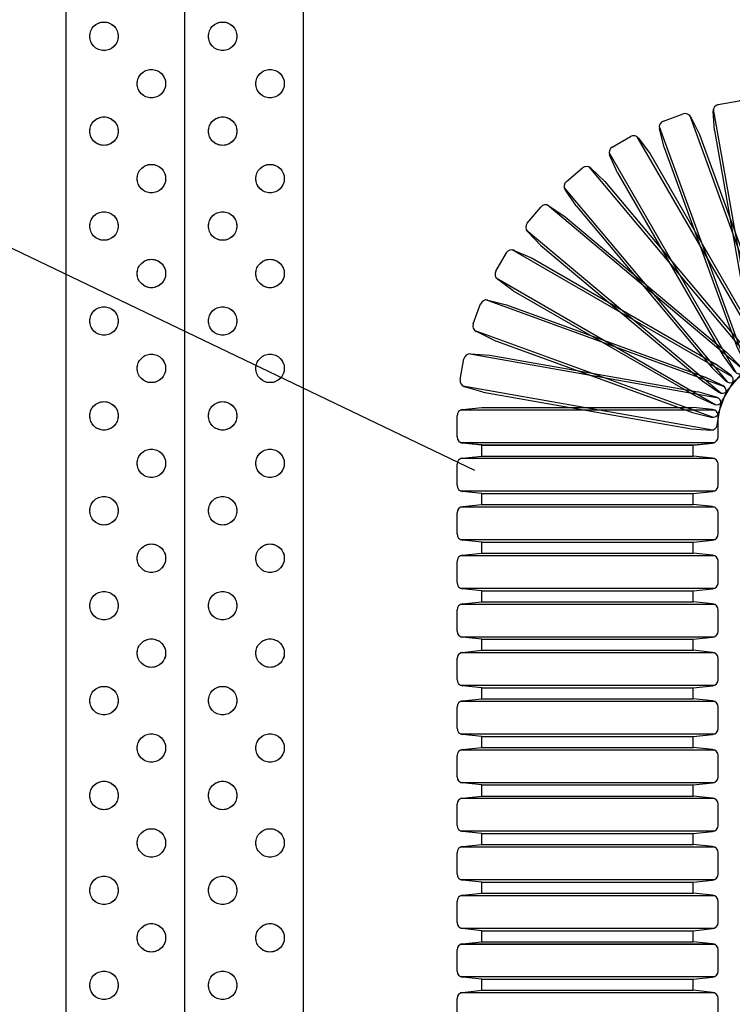
# Model space of a CAD drawing. Units: millimetres. Extents: x -104 to 1231, y 39 to 3761.
# Drawn here: x 914 to 989, y 3430 to 3534 of the extents above; entities that cross this region are included whole.
import ezdxf

# ---------------------------------------------------------------- set-up
doc = ezdxf.new("R2010")
doc.units = ezdxf.units.MM
doc.header["$LTSCALE"] = 3
doc.linetypes.add('HIDDEN', pattern=[0.375, 0.25, -0.125])
for name, color, linetype in [('壁･床', 7, 'Continuous'), ('文字･寸法', 7, 'Continuous'), ('電線管', 7, 'Continuous')]:
    doc.layers.add(name, color=color, linetype=linetype)

# ---------------------------------------------------------------- blocks, each defined once
blk = doc.blocks.new('INS-GLZ15')
at = {"layer": '電線管', "color": 7, "linetype": 'Continuous', "lineweight": -3}
for p, q in [((9.21, 17.58), (11.41, 17.97)), ((16.7, -8.65), (12.05, 17.7)), ((14.34, 15.68), (14.56, 17.71)), ((14.62, 17.93), (14.62, -8.83)), ((15.21, 18.3), (17.43, 18.3)), ((18.02, -8.83), (18.02, 17.93)), ((18.09, 17.71), (18.3, 15.68)), ((8.82, 14.85), (8.67, 16.89)), ((8.7, 17.11), (13.34, -9.24)), ((12.15, 17.5), (12.71, 15.54)), ((3.44, 15.83), (5.53, 16.59)), ((15.36, -8.7), (6.21, 16.45)), ((6.34, 16.26), (7.24, 14.43)), ((14.34, 15.68), (14.34, -6.58)), ((18.3, 15.68), (18.3, -6.58)), ((3.01, 15.28), (12.16, -9.87)), ((3.52, 13.07), (3.02, 15.06)), ((8.82, 14.85), (12.68, -7.07)), ((12.71, 15.54), (16.58, -6.39)), ((-1.95, 13.1), (-0.02, 14.22)), ((14.05, -8.98), (0.67, 14.19)), ((0.83, 14.03), (2.03, 12.38)), ((7.24, 14.43), (14.85, -6.49)), ((-2.28, 12.49), (11.1, -10.69)), ((3.52, 13.07), (11.13, -7.85)), ((-1.39, 10.4), (-2.22, 12.27)), ((2.03, 12.38), (13.16, -6.9)), ((-6.78, 9.48), (-5.08, 10.91)), ((12.81, -9.49), (-4.39, 11.01)), ((-4.2, 10.88), (-2.73, 9.46)), ((-1.39, 10.4), (9.74, -8.88)), ((-2.73, 9.46), (11.58, -7.59)), ((-7, 8.82), (10.2, -11.68)), ((-5.76, 6.92), (-6.91, 8.62)), ((-10.91, 5.08), (-9.48, 6.78)), ((11.68, -10.2), (-8.82, 7)), ((-8.62, 6.91), (-6.92, 5.76)), ((-5.76, 6.92), (8.55, -10.13)), ((-6.92, 5.76), (10.13, -8.55)), ((-11.01, 4.39), (9.49, -12.81)), ((-9.46, 2.73), (-10.88, 4.2)), ((10.69, -11.1), (-12.49, 2.28)), ((-12.27, 2.22), (-10.4, 1.39)), ((-9.46, 2.73), (7.59, -11.58)), ((-14.22, 0.03), (-13.1, 1.95)), ((-10.4, 1.39), (8.88, -9.74)), ((-14.19, -0.67), (8.98, -14.05)), ((-12.38, -2.03), (-14.03, -0.83)), ((-12.38, -2.03), (6.9, -13.16)), ((9.87, -12.16), (-15.28, -3.01)), ((-15.06, -3.02), (-13.07, -3.52)), ((-16.59, -5.53), (-15.83, -3.43)), ((-13.07, -3.52), (7.85, -11.13)), ((-16.44, -6.21), (8.7, -15.36)), ((-14.43, -7.23), (-16.26, -6.34)), ((-14.43, -7.23), (6.49, -14.85)), ((12.68, -7.07), (13.25, -9.04)), ((14, -8.77), (13.16, -6.9)), ((14.34, -6.58), (14.56, -8.61)), ((15.34, -8.48), (14.85, -6.49)), ((16.72, -8.43), (16.58, -6.39)), ((18.09, -8.61), (18.3, -6.58)), ((11.13, -7.85), (12.03, -9.68)), ((12.72, -9.28), (11.58, -7.59)), ((-17.97, -11.4), (-17.58, -9.21)), ((9.24, -13.34), (-17.11, -8.7)), ((-16.89, -8.67), (-14.85, -8.82)), ((-14.85, -8.82), (7.07, -12.68)), ((9.74, -8.88), (10.94, -10.53)), ((11.55, -10.02), (10.13, -8.55)), ((12.84, -10.01), (14.93, -9.25)), ((13.99, -9.5), (16.18, -9.12)), ((15.21, -9.2), (17.43, -9.2)), ((8.55, -10.13), (10.02, -11.55)), ((10.53, -10.94), (8.88, -9.74)), ((10.89, -11.58), (12.6, -10.15)), ((11.8, -10.71), (13.73, -9.6)), ((9.68, -12.03), (7.85, -11.13)), ((10.15, -12.6), (11.58, -10.89)), ((-17.7, -12.05), (8.65, -16.7)), ((-15.54, -12.71), (-17.5, -12.15)), ((7.59, -11.58), (9.28, -12.72)), ((9.6, -13.72), (10.71, -11.8)), ((-15.54, -12.71), (6.39, -16.58)), ((6.9, -13.16), (8.77, -14)), ((9.04, -13.25), (7.07, -12.68)), ((9.25, -14.93), (10.01, -12.84)), ((-17.71, -14.56), (-15.68, -14.34)), ((-17.71, -14.56), (-15.68, -14.34)), ((-15.68, -14.34), (6.58, -14.34)), ((-15.68, -14.34), (6.58, -14.34)), ((8.62, -14.56), (6.58, -14.34)), ((8.62, -14.56), (6.58, -14.34)), ((9.12, -16.18), (9.5, -13.99)), ((-18.3, -17.43), (-18.3, -15.21)), ((-18.3, -17.43), (-18.3, -15.21)), ((8.83, -14.62), (-17.93, -14.62)), ((8.83, -14.62), (-17.93, -14.62)), ((6.49, -14.85), (8.48, -15.34)), ((9.2, -17.43), (9.2, -15.21)), ((9.2, -17.43), (9.2, -15.21)), ((6.39, -16.58), (8.43, -16.72)), ((-17.93, -18.02), (8.83, -18.02)), ((-17.93, -18.02), (8.83, -18.02)), ((-15.68, -18.3), (-17.71, -18.08)), ((-15.68, -18.3), (-17.71, -18.08)), ((-15.68, -18.3), (6.58, -18.3)), ((-15.68, -18.3), (6.58, -18.3)), ((6.58, -18.3), (8.62, -18.08)), ((6.58, -18.3), (8.62, -18.08))]:
    blk.add_line(p, q, dxfattribs=at)
for centre, start, end in [((11.52, 17.32), 16, 100), ((15.21, 17.64), 90, 174), ((17.43, 17.64), 6, 90), ((5.75, 15.98), 26, 110), ((9.33, 16.93), 100, 184), ((3.66, 15.22), 110, 194), ((0.3, 13.65), 36, 120), ((-1.62, 12.54), 120, 204), ((-4.66, 10.41), 46, 130), ((-6.36, 8.98), 130, 214), ((-8.98, 6.36), 56, 140), ((-10.41, 4.66), 140, 224), ((-12.54, 1.63), 66, 150), ((-13.65, -0.3), 150, 234), ((-15.21, -3.66), 76, 160), ((-15.98, -5.75), 160, 244), ((-16.93, -9.33), 86, 170), ((12.18, -9.65), 310, 34), ((13.88, -8.86), 196, 280), ((13.4, -9.03), 300, 24), ((15.21, -8.55), 186, 270), ((14.71, -8.63), 290, 14), ((16.07, -8.47), 280, 4), ((17.43, -8.55), 270, 354), ((11.08, -10.47), 320, 44), ((12.62, -9.4), 206, 290), ((-17.32, -11.52), 170, 254), ((10.15, -11.47), 330, 54), ((11.47, -10.14), 216, 300), ((9.4, -12.62), 340, 64), ((10.47, -11.08), 226, 310), ((8.86, -13.87), 350, 74), ((9.65, -12.18), 236, 320), ((9.03, -13.4), 246, 330), ((-17.64, -15.21), 96, 180), ((-17.64, -15.21), 96, 180), ((8.64, -14.71), 256, 340), ((8.55, -15.21), 0, 84), ((8.55, -15.21), 360, 84), ((8.47, -16.07), 266, 350), ((-17.64, -17.43), 180, 264), ((-17.64, -17.43), 180, 264), ((8.55, -17.43), 276, 0), ((8.55, -17.43), 276, 360)]:
    blk.add_arc(centre, 0.655, start, end, dxfattribs=at)
blk = doc.blocks.new('INS-G7SEZ')
at = {"layer": '電線管', "color": 7, "linetype": 'Continuous', "lineweight": -3}
for p, q in [((-13.16, 29.91), (-11.13, 30.12)), ((-11.13, 30.12), (11.13, 30.12)), ((13.16, 29.91), (11.13, 30.12)), ((-13.75, 27.03), (-13.75, 29.26)), ((13.38, 29.85), (-13.38, 29.85)), ((13.75, 27.03), (13.75, 29.26)), ((-13.38, 26.44), (13.38, 26.44)), ((-11.13, 26.17), (-13.16, 26.38)), ((-11.13, 25.01), (-11.13, 26.17)), ((-11.13, 26.17), (11.13, 26.17)), ((11.13, 26.17), (13.16, 26.38)), ((11.13, 25.01), (11.13, 26.17)), ((-13.16, 24.79), (-11.13, 25.01)), ((-11.13, 25.01), (11.13, 25.01)), ((13.16, 24.79), (11.13, 25.01)), ((-13.75, 21.92), (-13.75, 24.14)), ((13.38, 24.73), (-13.38, 24.73)), ((13.75, 21.92), (13.75, 24.14)), ((-13.38, 21.33), (13.38, 21.33)), ((-11.13, 21.05), (-13.16, 21.27)), ((-11.13, 21.05), (11.13, 21.05)), ((-11.13, 19.89), (-11.13, 21.05)), ((11.13, 21.05), (13.16, 21.27)), ((11.13, 19.89), (11.13, 21.05)), ((-13.16, 19.68), (-11.13, 19.89)), ((-11.13, 19.89), (11.13, 19.89)), ((13.16, 19.68), (11.13, 19.89)), ((-13.75, 16.8), (-13.75, 19.02)), ((13.38, 19.61), (-13.38, 19.61)), ((13.75, 16.8), (13.75, 19.02)), ((-13.38, 16.21), (13.38, 16.21)), ((-11.13, 15.93), (-13.16, 16.15)), ((-11.13, 15.93), (11.13, 15.93)), ((-11.13, 14.77), (-11.13, 15.93)), ((11.13, 15.93), (13.16, 16.15)), ((11.13, 14.77), (11.13, 15.93)), ((-13.16, 14.56), (-11.13, 14.77)), ((-11.13, 14.77), (11.13, 14.77)), ((13.16, 14.56), (11.13, 14.77)), ((-13.75, 11.68), (-13.75, 13.91)), ((13.38, 14.5), (-13.38, 14.5)), ((13.75, 11.68), (13.75, 13.91)), ((-13.38, 11.09), (13.38, 11.09)), ((-11.13, 10.82), (-13.16, 11.03)), ((-11.13, 10.82), (11.13, 10.82)), ((-11.13, 9.65), (-11.13, 10.82)), ((11.13, 10.82), (13.16, 11.03)), ((11.13, 9.65), (11.13, 10.82)), ((13.38, 9.38), (-13.38, 9.38)), ((-13.16, 9.44), (-11.13, 9.65)), ((-11.13, 9.65), (11.13, 9.65)), ((13.16, 9.44), (11.13, 9.65)), ((-13.75, 6.56), (-13.75, 8.79)), ((13.75, 6.56), (13.75, 8.79)), ((-13.38, 5.97), (13.38, 5.97)), ((-11.13, 5.7), (-13.16, 5.91)), ((-11.13, 5.7), (11.13, 5.7)), ((-11.13, 4.54), (-11.13, 5.7)), ((11.13, 5.7), (13.16, 5.91)), ((11.13, 4.54), (11.13, 5.7)), ((13.38, 4.26), (-13.38, 4.26)), ((-13.16, 4.32), (-11.13, 4.54)), ((-11.13, 4.54), (11.13, 4.54)), ((13.16, 4.32), (11.13, 4.54)), ((-13.75, 1.45), (-13.75, 3.67)), ((13.75, 1.45), (13.75, 3.67)), ((-13.38, 0.86), (13.38, 0.86)), ((-11.13, 0.58), (-13.16, 0.8)), ((-11.13, 0.58), (11.13, 0.58)), ((-11.13, -0.58), (-11.13, 0.58)), ((11.13, 0.58), (13.16, 0.8)), ((11.13, -0.58), (11.13, 0.58)), ((13.38, -0.86), (-13.38, -0.86)), ((-13.16, -0.79), (-11.13, -0.58)), ((-11.13, -0.58), (11.13, -0.58)), ((13.16, -0.79), (11.13, -0.58)), ((-13.75, -3.67), (-13.75, -1.45)), ((13.75, -3.67), (13.75, -1.45)), ((-13.38, -4.26), (13.38, -4.26)), ((-11.13, -4.54), (-13.16, -4.32)), ((-11.13, -4.54), (11.13, -4.54)), ((-11.13, -5.7), (-11.13, -4.54)), ((11.13, -4.54), (13.16, -4.32)), ((11.13, -5.7), (11.13, -4.54)), ((13.38, -5.97), (-13.38, -5.97)), ((-13.16, -5.91), (-11.13, -5.7)), ((-11.13, -5.7), (11.13, -5.7)), ((13.16, -5.91), (11.13, -5.7)), ((-13.75, -8.79), (-13.75, -6.56)), ((13.75, -8.79), (13.75, -6.56)), ((-13.38, -9.38), (13.38, -9.38)), ((-11.13, -9.65), (-13.16, -9.44)), ((-11.13, -9.65), (11.13, -9.65)), ((-11.13, -10.82), (-11.13, -9.65)), ((11.13, -9.65), (13.16, -9.44)), ((11.13, -10.82), (11.13, -9.65)), ((13.38, -11.09), (-13.38, -11.09)), ((-13.16, -11.03), (-11.13, -10.82)), ((-11.13, -10.82), (11.13, -10.82)), ((13.16, -11.03), (11.13, -10.82)), ((-13.75, -13.91), (-13.75, -11.68)), ((13.75, -13.91), (13.75, -11.68)), ((-13.38, -14.5), (13.38, -14.5)), ((-11.13, -14.77), (-13.16, -14.56)), ((-11.13, -14.77), (11.13, -14.77)), ((-11.13, -15.93), (-11.13, -14.77)), ((11.13, -14.77), (13.16, -14.56)), ((11.13, -15.93), (11.13, -14.77)), ((13.38, -16.21), (-13.38, -16.21)), ((-13.16, -16.15), (-11.13, -15.93)), ((-11.13, -15.93), (11.13, -15.93)), ((13.16, -16.15), (11.13, -15.93)), ((-13.75, -19.02), (-13.75, -16.8)), ((13.75, -19.02), (13.75, -16.8)), ((-13.38, -19.61), (13.38, -19.61)), ((-11.13, -19.89), (-13.16, -19.68)), ((11.13, -19.89), (13.16, -19.68)), ((-11.13, -19.89), (11.13, -19.89)), ((-11.13, -21.05), (-11.13, -19.89)), ((11.13, -21.05), (11.13, -19.89)), ((13.38, -21.33), (-13.38, -21.33)), ((-13.16, -21.27), (-11.13, -21.05)), ((-11.13, -21.05), (11.13, -21.05)), ((13.16, -21.27), (11.13, -21.05)), ((-13.75, -24.14), (-13.75, -21.92)), ((13.75, -24.14), (13.75, -21.92)), ((-13.38, -24.73), (13.38, -24.73)), ((-11.13, -25.01), (-13.16, -24.79)), ((11.13, -25.01), (13.16, -24.79)), ((-11.13, -25.01), (11.13, -25.01)), ((-11.13, -26.17), (-11.13, -25.01)), ((11.13, -26.17), (11.13, -25.01)), ((13.38, -26.44), (-13.38, -26.44)), ((-13.16, -26.38), (-11.13, -26.17)), ((-11.13, -26.17), (11.13, -26.17)), ((13.16, -26.38), (11.13, -26.17)), ((-13.75, -29.26), (-13.75, -27.03)), ((13.75, -29.26), (13.75, -27.03)), ((-13.38, -29.85), (13.38, -29.85)), ((-11.13, -30.12), (-13.16, -29.91)), ((11.13, -30.12), (13.16, -29.91)), ((-11.13, -30.12), (11.13, -30.12))]:
    blk.add_line(p, q, dxfattribs=at)
for centre, start, end in [((-13.09, 29.26), 96, 180), ((13.1, 29.26), 0, 84), ((-13.09, 27.03), 180, 264), ((13.1, 27.03), 276, 0), ((-13.09, 24.14), 96, 180), ((13.1, 24.14), 0, 84), ((-13.09, 21.92), 180, 264), ((13.1, 21.92), 276, 0), ((-13.09, 19.02), 96, 180), ((13.1, 19.02), 0, 84), ((-13.09, 16.8), 180, 264), ((13.1, 16.8), 276, 0), ((-13.09, 13.91), 96, 180), ((13.1, 13.91), 0, 84), ((-13.09, 11.68), 180, 264), ((13.1, 11.68), 276, 0), ((-13.09, 8.79), 96, 180), ((13.1, 8.79), 0, 84), ((-13.09, 6.56), 180, 264), ((13.1, 6.56), 276, 0), ((-13.09, 3.67), 96, 180), ((13.1, 3.67), 0, 84), ((-13.09, 1.45), 180, 264), ((13.1, 1.45), 276, 0), ((-13.09, -1.45), 96, 180), ((13.1, -1.45), 0, 84), ((-13.09, -3.67), 180, 264), ((13.1, -3.67), 276, 0), ((-13.09, -6.56), 96, 180), ((13.1, -6.56), 0, 84), ((-13.09, -8.79), 180, 264), ((13.1, -8.79), 276, 0), ((-13.09, -11.68), 96, 180), ((13.1, -11.68), 0, 84), ((-13.09, -13.91), 180, 264), ((13.1, -13.91), 276, 0), ((-13.09, -16.8), 96, 180), ((13.1, -16.8), 0, 84), ((-13.09, -19.02), 180, 264), ((13.1, -19.02), 276, 0), ((-13.09, -21.92), 96, 180), ((13.1, -21.92), 0, 84), ((-13.09, -24.14), 180, 264), ((13.1, -24.14), 276, 0), ((-13.09, -27.03), 96, 180), ((13.1, -27.03), 0, 84), ((-13.09, -29.26), 180, 264), ((13.1, -29.26), 276, 0)]:
    blk.add_arc(centre, 0.655, start, end, dxfattribs=at)
blk = doc.blocks.new('INS-G66XC')
at = {"layer": '電線管', "color": 7, "linetype": 'Continuous', "lineweight": -3}
for p, q in [((-13.16, 29.91), (-11.13, 30.13)), ((-11.13, 30.13), (11.13, 30.13)), ((13.16, 29.91), (11.13, 30.13)), ((-13.75, 27.03), (-13.75, 29.26)), ((13.38, 29.85), (-13.38, 29.85)), ((13.75, 27.03), (13.75, 29.26)), ((-13.38, 26.45), (13.38, 26.45)), ((-11.13, 26.17), (-13.16, 26.38)), ((-11.13, 25.01), (-11.13, 26.17)), ((-11.13, 26.17), (11.13, 26.17)), ((11.13, 26.17), (13.16, 26.38)), ((11.13, 25.01), (11.13, 26.17)), ((-13.16, 24.79), (-11.13, 25.01)), ((-11.13, 25.01), (11.13, 25.01)), ((13.16, 24.79), (11.13, 25.01)), ((-13.75, 21.92), (-13.75, 24.14)), ((13.38, 24.73), (-13.38, 24.73)), ((13.75, 21.92), (13.75, 24.14)), ((-13.38, 21.33), (13.38, 21.33)), ((-11.13, 21.05), (-13.16, 21.27)), ((-11.13, 21.05), (11.13, 21.05)), ((-11.13, 19.89), (-11.13, 21.05)), ((11.13, 21.05), (13.16, 21.27)), ((11.13, 19.89), (11.13, 21.05)), ((-13.16, 19.68), (-11.13, 19.89)), ((-11.13, 19.89), (11.13, 19.89)), ((13.16, 19.68), (11.13, 19.89)), ((-13.75, 16.8), (-13.75, 19.02)), ((13.38, 19.61), (-13.38, 19.61)), ((13.75, 16.8), (13.75, 19.02)), ((-13.38, 16.21), (13.38, 16.21)), ((-11.13, 15.93), (-13.16, 16.15)), ((-11.13, 15.93), (11.13, 15.93)), ((-11.13, 14.77), (-11.13, 15.93)), ((11.13, 15.93), (13.16, 16.15)), ((11.13, 14.77), (11.13, 15.93)), ((-13.16, 14.56), (-11.13, 14.77)), ((-11.13, 14.77), (11.13, 14.77)), ((13.16, 14.56), (11.13, 14.77)), ((-13.75, 11.68), (-13.75, 13.91)), ((13.38, 14.5), (-13.38, 14.5)), ((13.75, 11.68), (13.75, 13.91)), ((-13.38, 11.09), (13.38, 11.09)), ((-11.13, 10.82), (-13.16, 11.03)), ((-11.13, 10.82), (11.13, 10.82)), ((-11.13, 9.65), (-11.13, 10.82)), ((11.13, 10.82), (13.16, 11.03)), ((11.13, 9.65), (11.13, 10.82)), ((13.38, 9.38), (-13.38, 9.38)), ((-13.16, 9.44), (-11.13, 9.65)), ((-11.13, 9.65), (11.13, 9.65)), ((13.16, 9.44), (11.13, 9.65)), ((-13.75, 6.56), (-13.75, 8.79)), ((13.75, 6.56), (13.75, 8.79)), ((-13.38, 5.97), (13.38, 5.97)), ((-11.13, 5.7), (-13.16, 5.91)), ((-11.13, 5.7), (11.13, 5.7)), ((-11.13, 4.54), (-11.13, 5.7)), ((11.13, 5.7), (13.16, 5.91)), ((11.13, 4.54), (11.13, 5.7)), ((13.38, 4.26), (-13.38, 4.26)), ((-13.16, 4.32), (-11.13, 4.54)), ((-11.13, 4.54), (11.13, 4.54)), ((13.16, 4.32), (11.13, 4.54)), ((-13.75, 1.45), (-13.75, 3.67)), ((13.75, 1.45), (13.75, 3.67)), ((-13.38, 0.86), (13.38, 0.86)), ((-11.13, 0.58), (-13.16, 0.8)), ((-11.13, 0.58), (11.13, 0.58)), ((-11.13, -0.58), (-11.13, 0.58)), ((11.13, 0.58), (13.16, 0.8)), ((11.13, -0.58), (11.13, 0.58)), ((13.38, -0.86), (-13.38, -0.86)), ((-13.16, -0.79), (-11.13, -0.58)), ((-11.13, -0.58), (11.13, -0.58)), ((13.16, -0.79), (11.13, -0.58)), ((-13.75, -3.67), (-13.75, -1.45)), ((13.75, -3.67), (13.75, -1.45)), ((-13.38, -4.26), (13.38, -4.26)), ((-11.13, -4.54), (-13.16, -4.32)), ((-11.13, -4.54), (11.13, -4.54)), ((-11.13, -5.7), (-11.13, -4.54)), ((11.13, -4.54), (13.16, -4.32)), ((11.13, -5.7), (11.13, -4.54)), ((13.38, -5.97), (-13.38, -5.97)), ((-13.16, -5.91), (-11.13, -5.7)), ((-11.13, -5.7), (11.13, -5.7)), ((13.16, -5.91), (11.13, -5.7)), ((-13.75, -8.79), (-13.75, -6.56)), ((13.75, -8.79), (13.75, -6.56)), ((-13.38, -9.38), (13.38, -9.38)), ((-11.13, -9.65), (-13.16, -9.44)), ((-11.13, -9.65), (11.13, -9.65)), ((-11.13, -10.82), (-11.13, -9.65)), ((11.13, -9.65), (13.16, -9.44)), ((11.13, -10.82), (11.13, -9.65)), ((13.38, -11.09), (-13.38, -11.09)), ((-13.16, -11.03), (-11.13, -10.82)), ((-11.13, -10.82), (11.13, -10.82)), ((13.16, -11.03), (11.13, -10.82)), ((-13.75, -13.91), (-13.75, -11.68)), ((13.75, -13.91), (13.75, -11.68)), ((-13.38, -14.5), (13.38, -14.5)), ((-11.13, -14.77), (-13.16, -14.56)), ((-11.13, -14.77), (11.13, -14.77)), ((-11.13, -15.93), (-11.13, -14.77)), ((11.13, -14.77), (13.16, -14.56)), ((11.13, -15.93), (11.13, -14.77)), ((13.38, -16.21), (-13.38, -16.21)), ((-13.16, -16.15), (-11.13, -15.93)), ((-11.13, -15.93), (11.13, -15.93)), ((13.16, -16.15), (11.13, -15.93)), ((-13.75, -19.02), (-13.75, -16.8)), ((13.75, -19.02), (13.75, -16.8)), ((-13.38, -19.61), (13.38, -19.61)), ((-11.13, -19.89), (-13.16, -19.68)), ((11.13, -19.89), (13.16, -19.68)), ((-11.13, -19.89), (11.13, -19.89)), ((-11.13, -21.05), (-11.13, -19.89)), ((11.13, -21.05), (11.13, -19.89)), ((13.38, -21.33), (-13.38, -21.33)), ((-13.16, -21.26), (-11.13, -21.05)), ((-11.13, -21.05), (11.13, -21.05)), ((13.16, -21.26), (11.13, -21.05)), ((-13.75, -24.14), (-13.75, -21.92)), ((13.75, -24.14), (13.75, -21.92)), ((-13.38, -24.73), (13.38, -24.73)), ((-11.13, -25.01), (-13.16, -24.79)), ((11.13, -25.01), (13.16, -24.79)), ((-11.13, -25.01), (11.13, -25.01)), ((-11.13, -26.17), (-11.13, -25.01)), ((11.13, -26.17), (11.13, -25.01)), ((13.38, -26.44), (-13.38, -26.44)), ((-13.16, -26.38), (-11.13, -26.17)), ((-11.13, -26.17), (11.13, -26.17)), ((13.16, -26.38), (11.13, -26.17)), ((-13.75, -29.26), (-13.75, -27.03)), ((13.75, -29.26), (13.75, -27.03)), ((-13.38, -29.85), (13.38, -29.85)), ((-11.13, -30.12), (-13.16, -29.91)), ((11.13, -30.12), (13.16, -29.91)), ((-11.13, -30.12), (11.13, -30.12))]:
    blk.add_line(p, q, dxfattribs=at)
for centre, start, end in [((-13.09, 29.26), 96, 180), ((13.1, 29.26), 0, 84), ((-13.09, 27.03), 180, 264), ((13.1, 27.03), 276, 0), ((-13.09, 24.14), 96, 180), ((13.1, 24.14), 0, 84), ((-13.09, 21.92), 180, 264), ((13.1, 21.92), 276, 0), ((-13.09, 19.02), 96, 180), ((13.1, 19.02), 0, 84), ((-13.09, 16.8), 180, 264), ((13.1, 16.8), 276, 0), ((-13.09, 13.91), 96, 180), ((13.1, 13.91), 0, 84), ((-13.09, 11.68), 180, 264), ((13.1, 11.68), 276, 0), ((-13.09, 8.79), 96, 180), ((13.1, 8.79), 0, 84), ((-13.09, 6.56), 180, 264), ((13.1, 6.56), 276, 0), ((-13.09, 3.67), 96, 180), ((13.1, 3.67), 0, 84), ((-13.09, 1.45), 180, 264), ((13.1, 1.45), 276, 0), ((-13.09, -1.45), 96, 180), ((13.1, -1.45), 0, 84), ((-13.09, -3.67), 180, 264), ((13.1, -3.67), 276, 0), ((-13.09, -6.56), 96, 180), ((13.1, -6.56), 0, 84), ((-13.09, -8.79), 180, 264), ((13.1, -8.79), 276, 0), ((-13.09, -11.68), 96, 180), ((13.1, -11.68), 0, 84), ((-13.09, -13.91), 180, 264), ((13.1, -13.91), 276, 0), ((-13.09, -16.8), 96, 180), ((13.1, -16.8), 0, 84), ((-13.09, -19.02), 180, 264), ((13.1, -19.02), 276, 0), ((-13.09, -21.92), 96, 180), ((13.1, -21.92), 0, 84), ((-13.09, -24.14), 180, 264), ((13.1, -24.14), 276, 0), ((-13.09, -27.03), 96, 180), ((13.1, -27.03), 0, 84), ((-13.09, -29.26), 180, 264), ((13.1, -29.26), 276, 0)]:
    blk.add_arc(centre, 0.655, start, end, dxfattribs=at)

msp = doc.modelspace()

# ---------------------------------------------------------------- linework, layer by layer
at = {"layer": '壁･床', "color": 7, "linetype": 'Continuous', "lineweight": -3}
for p, q in [((919.06, 3631.51), (919.06, 3331.51)), ((919.06, 3631.51), (919.06, 3331.51)), ((931.56, 3631.51), (931.56, 3331.51)), ((931.56, 3631.51), (931.56, 3331.51)), ((944.06, 3631.51), (944.06, 3331.51)), ((944.06, 3631.51), (944.06, 3331.51))]:
    msp.add_line(p, q, dxfattribs=at)
at = {"layer": '壁･床', "color": 7, "linetype": 'HIDDEN', "lineweight": -3, "ltscale": 50}
for centre in [(923.08, 3531.77), (935.58, 3531.77), (928.08, 3526.77), (940.58, 3526.77), (923.08, 3521.77), (935.58, 3521.77), (928.08, 3516.77), (940.58, 3516.77), (923.08, 3511.77), (935.58, 3511.77), (928.08, 3506.77), (940.58, 3506.77), (923.08, 3501.77), (935.58, 3501.77), (928.08, 3496.77), (940.58, 3496.77), (923.08, 3491.77), (935.58, 3491.77), (928.08, 3486.77), (940.58, 3486.77), (923.08, 3481.77), (935.58, 3481.77), (928.08, 3476.77), (940.58, 3476.77), (923.08, 3471.77), (935.58, 3471.77), (928.08, 3466.77), (940.58, 3466.77), (923.08, 3461.77), (935.58, 3461.77), (928.08, 3456.77), (940.58, 3456.77), (923.08, 3451.77), (935.58, 3451.77), (928.08, 3446.77), (940.58, 3446.77), (923.08, 3441.77), (935.58, 3441.77), (928.08, 3436.77), (940.58, 3436.77), (923.08, 3431.77), (935.58, 3431.77)]:
    msp.add_circle(centre, 1.5, dxfattribs=at)
at = {"layer": '壁･床', "color": 7, "linetype": 'Continuous', "lineweight": -3}
for centre in [(923.08, 3531.77), (935.58, 3531.77), (928.08, 3526.77), (940.58, 3526.77), (923.08, 3521.77), (935.58, 3521.77), (928.08, 3516.77), (940.58, 3516.77), (923.08, 3511.77), (935.58, 3511.77), (928.08, 3506.77), (940.58, 3506.77), (923.08, 3501.77), (935.58, 3501.77), (928.08, 3496.77), (940.58, 3496.77), (923.08, 3491.77), (935.58, 3491.77), (928.08, 3486.77), (940.58, 3486.77), (923.08, 3481.77), (935.58, 3481.77), (928.08, 3476.77), (940.58, 3476.77), (923.08, 3471.77), (935.58, 3471.77), (928.08, 3466.77), (940.58, 3466.77), (923.08, 3461.77), (935.58, 3461.77), (928.08, 3456.77), (940.58, 3456.77), (923.08, 3451.77), (935.58, 3451.77), (928.08, 3446.77), (940.58, 3446.77), (923.08, 3441.77), (935.58, 3441.77), (928.08, 3436.77), (940.58, 3436.77), (923.08, 3431.77), (935.58, 3431.77)]:
    msp.add_circle(centre, 1.5, dxfattribs=at)
at = {"layer": '文字･寸法', "color": 7, "linetype": 'Continuous', "lineweight": -3}
msp.add_line((962.16, 3486.02), (889.33, 3520.96), dxfattribs=at)

# ---------------------------------------------------------------- block references
at = {"layer": '電線管'}
for name, p in [('INS-GLZ15', (978.57, 3506.99)), ('INS-G7SEZ', (974.02, 3462.53)), ('INS-G66XC', (974.02, 3406.23))]:
    msp.add_blockref(name, p, dxfattribs=at)

doc.saveas('drawing.dxf')
